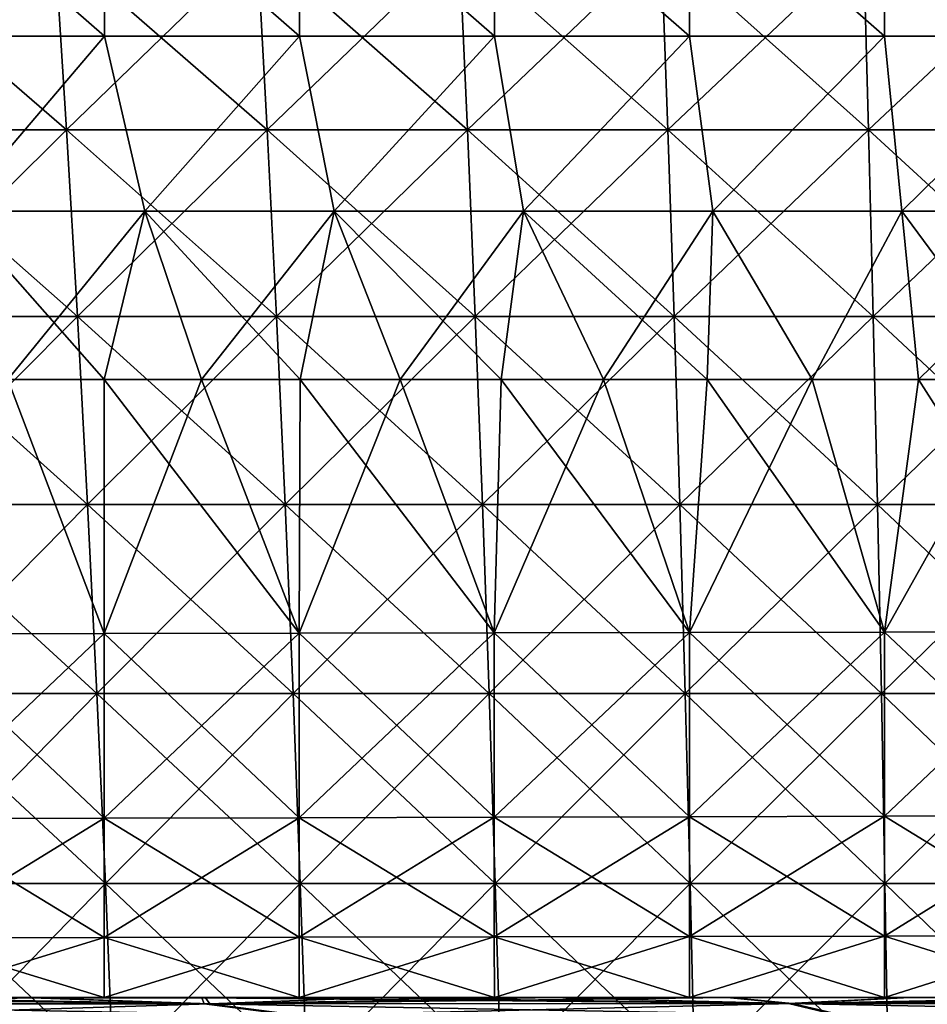
# Model space of a CAD drawing. Units: millimetres. Extents: x -400 to 400, y -10 to 120.
# Drawn here: x -73 to -27, y 37 to 87 of the extents above; entities that cross this region are included whole.
import ezdxf

# ---------------------------------------------------------------- set-up
doc = ezdxf.new("R2010")
doc.units = ezdxf.units.MM
doc.header["$LTSCALE"] = 33.374815
for name, color, linetype in [('13', 7, 'CONTINUOUS'), ('23', 7, 'CONTINUOUS'), ('24', 7, 'CONTINUOUS'), ('25', 7, 'CONTINUOUS'), ('26', 7, 'CONTINUOUS'), ('3', 7, 'CONTINUOUS'), ('4', 7, 'CONTINUOUS'), ('8', 7, 'CONTINUOUS')]:
    doc.layers.add(name, color=color, linetype=linetype)

msp = doc.modelspace()

# ---------------------------------------------------------------- linework, layer by layer
at = {"layer": '13', "color": 7, "linetype": 'Continuous'}
for points in [[(-78.806, 55.731, -167.53), (-68.955, 55.751, -167.561), (-73.818, 68.586, -172.866), (-78.806, 55.731, -167.53)], [(-73.818, 68.586, -172.866), (-68.955, 55.751, -167.561), (-68.955, 68.587, -172.875), (-73.818, 68.586, -172.866)], [(-68.955, 55.751, -167.561), (-59.104, 55.771, -167.59), (-68.955, 68.587, -172.875), (-68.955, 55.751, -167.561)], [(-68.955, 68.587, -172.875), (-59.104, 55.771, -167.59), (-64.032, 68.587, -172.883), (-68.955, 68.587, -172.875)], [(-64.032, 68.587, -172.883), (-59.104, 55.771, -167.59), (-59.051, 68.587, -172.89), (-64.032, 68.587, -172.883)], [(-59.104, 55.771, -167.59), (-49.254, 55.791, -167.615), (-59.051, 68.587, -172.89), (-59.104, 55.771, -167.59)], [(-59.051, 68.587, -172.89), (-49.254, 55.791, -167.615), (-54.01, 68.587, -172.897), (-59.051, 68.587, -172.89)], [(-54.01, 68.587, -172.897), (-49.254, 55.791, -167.615), (-48.908, 68.587, -172.903), (-54.01, 68.587, -172.897)], [(-49.254, 55.791, -167.615), (-39.403, 55.811, -167.638), (-48.908, 68.587, -172.903), (-49.254, 55.791, -167.615)], [(-48.908, 68.587, -172.903), (-39.403, 55.811, -167.638), (-43.741, 68.587, -172.909), (-48.908, 68.587, -172.903)], [(-43.741, 68.587, -172.909), (-39.403, 55.811, -167.638), (-38.507, 68.588, -172.914), (-43.741, 68.587, -172.909)], [(-39.403, 55.811, -167.638), (-29.552, 55.831, -167.658), (-38.507, 68.588, -172.914), (-39.403, 55.811, -167.638)], [(-38.507, 68.588, -172.914), (-29.552, 55.831, -167.658), (-33.203, 68.588, -172.918), (-38.507, 68.588, -172.914)], [(-33.203, 68.588, -172.918), (-29.552, 55.831, -167.658), (-27.834, 68.588, -172.922), (-33.203, 68.588, -172.918)], [(-29.552, 55.831, -167.658), (-19.702, 55.851, -167.675), (-27.834, 68.588, -172.922), (-29.552, 55.831, -167.658)], [(-27.834, 68.588, -172.922), (-19.702, 55.851, -167.675), (-22.398, 68.588, -172.926), (-27.834, 68.588, -172.922)], [(-78.806, 55.731, -167.53), (-68.954, 46.426, -161.926), (-68.955, 55.751, -167.561), (-78.806, 55.731, -167.53)], [(-78.804, 46.4, -161.873), (-68.954, 46.426, -161.926), (-78.806, 55.731, -167.53), (-78.804, 46.4, -161.873)], [(-68.955, 55.751, -167.561), (-59.103, 46.453, -161.974), (-59.104, 55.771, -167.59), (-68.955, 55.751, -167.561)], [(-68.954, 46.426, -161.926), (-59.103, 46.453, -161.974), (-68.955, 55.751, -167.561), (-68.954, 46.426, -161.926)], [(-59.104, 55.771, -167.59), (-49.253, 46.48, -162.019), (-49.254, 55.791, -167.615), (-59.104, 55.771, -167.59)], [(-59.103, 46.453, -161.974), (-49.253, 46.48, -162.019), (-59.104, 55.771, -167.59), (-59.103, 46.453, -161.974)], [(-49.254, 55.791, -167.615), (-39.402, 46.507, -162.059), (-39.403, 55.811, -167.638), (-49.254, 55.791, -167.615)], [(-49.253, 46.48, -162.019), (-39.402, 46.507, -162.059), (-49.254, 55.791, -167.615), (-49.253, 46.48, -162.019)], [(-39.403, 55.811, -167.638), (-29.552, 46.535, -162.096), (-29.552, 55.831, -167.658), (-39.403, 55.811, -167.638)], [(-39.402, 46.507, -162.059), (-29.552, 46.535, -162.096), (-39.403, 55.811, -167.638), (-39.402, 46.507, -162.059)], [(-29.552, 55.831, -167.658), (-19.701, 46.562, -162.129), (-19.702, 55.851, -167.675), (-29.552, 55.831, -167.658)], [(-29.552, 46.535, -162.096), (-19.701, 46.562, -162.129), (-29.552, 55.831, -167.658), (-29.552, 46.535, -162.096)], [(-78.804, 46.4, -161.873), (-68.953, 40.414, -154.537), (-68.954, 46.426, -161.926), (-78.804, 46.4, -161.873)], [(-78.803, 40.397, -154.475), (-68.953, 40.414, -154.537), (-78.804, 46.4, -161.873), (-78.803, 40.397, -154.475)], [(-68.954, 46.426, -161.926), (-59.102, 40.431, -154.595), (-59.103, 46.453, -161.974), (-68.954, 46.426, -161.926)], [(-68.953, 40.414, -154.537), (-59.102, 40.431, -154.595), (-68.954, 46.426, -161.926), (-68.953, 40.414, -154.537)], [(-59.103, 46.453, -161.974), (-49.252, 40.448, -154.649), (-49.253, 46.48, -162.019), (-59.103, 46.453, -161.974)], [(-59.102, 40.431, -154.595), (-49.252, 40.448, -154.649), (-59.103, 46.453, -161.974), (-59.102, 40.431, -154.595)], [(-49.253, 46.48, -162.019), (-39.402, 40.465, -154.698), (-39.402, 46.507, -162.059), (-49.253, 46.48, -162.019)], [(-49.252, 40.448, -154.649), (-39.402, 40.465, -154.698), (-49.253, 46.48, -162.019), (-49.252, 40.448, -154.649)], [(-39.402, 46.507, -162.059), (-29.551, 40.483, -154.744), (-29.552, 46.535, -162.096), (-39.402, 46.507, -162.059)], [(-39.402, 40.465, -154.698), (-29.551, 40.483, -154.744), (-39.402, 46.507, -162.059), (-39.402, 40.465, -154.698)], [(-29.552, 46.535, -162.096), (-19.701, 40.5, -154.787), (-19.701, 46.562, -162.129), (-29.552, 46.535, -162.096)], [(-29.551, 40.483, -154.744), (-19.701, 40.5, -154.787), (-29.552, 46.535, -162.096), (-29.551, 40.483, -154.744)], [(-78.803, 40.397, -154.475), (-68.952, 37.384, -144.145), (-68.953, 40.414, -154.537), (-78.803, 40.397, -154.475)], [(-78.802, 37.383, -144.122), (-68.952, 37.384, -144.145), (-78.803, 40.397, -154.475), (-78.802, 37.383, -144.122)], [(-68.953, 40.414, -154.537), (-59.102, 37.385, -144.163), (-59.102, 40.431, -154.595), (-68.953, 40.414, -154.537)], [(-68.952, 37.384, -144.145), (-59.102, 37.385, -144.163), (-68.953, 40.414, -154.537), (-68.952, 37.384, -144.145)], [(-59.102, 40.431, -154.595), (-49.251, 37.385, -144.178), (-49.252, 40.448, -154.649), (-59.102, 40.431, -154.595)], [(-59.102, 37.385, -144.163), (-49.251, 37.385, -144.178), (-59.102, 40.431, -154.595), (-59.102, 37.385, -144.163)], [(-49.252, 40.448, -154.649), (-39.401, 37.386, -144.19), (-39.402, 40.465, -154.698), (-49.252, 40.448, -154.649)], [(-49.251, 37.385, -144.178), (-39.401, 37.386, -144.19), (-49.252, 40.448, -154.649), (-49.251, 37.385, -144.178)], [(-39.402, 40.465, -154.698), (-29.551, 37.386, -144.198), (-29.551, 40.483, -154.744), (-39.402, 40.465, -154.698)], [(-39.401, 37.386, -144.19), (-29.551, 37.386, -144.198), (-39.402, 40.465, -154.698), (-39.401, 37.386, -144.19)], [(-29.551, 40.483, -154.744), (-19.701, 37.386, -144.204), (-19.701, 40.5, -154.787), (-29.551, 40.483, -154.744)], [(-29.551, 37.386, -144.198), (-19.701, 37.386, -144.204), (-29.551, 40.483, -154.744), (-29.551, 37.386, -144.198)], [(-81.081, 37.368, -144.013), (-72.619, 37.369, -144.033), (-78.802, 37.383, -144.122), (-81.081, 37.368, -144.013)], [(-78.802, 37.383, -144.122), (-72.619, 37.369, -144.033), (-68.952, 37.384, -144.145), (-78.802, 37.383, -144.122)], [(-72.619, 37.369, -144.033), (-64.026, 37.37, -144.05), (-68.952, 37.384, -144.145), (-72.619, 37.369, -144.033)], [(-68.952, 37.384, -144.145), (-64.026, 37.37, -144.05), (-59.102, 37.385, -144.163), (-68.952, 37.384, -144.145)], [(-64.026, 37.37, -144.05), (-55.304, 37.37, -144.064), (-59.102, 37.385, -144.163), (-64.026, 37.37, -144.05)], [(-59.102, 37.385, -144.163), (-55.304, 37.37, -144.064), (-49.251, 37.385, -144.178), (-59.102, 37.385, -144.163)], [(-55.304, 37.37, -144.064), (-46.458, 37.371, -144.076), (-49.251, 37.385, -144.178), (-55.304, 37.37, -144.064)], [(-49.251, 37.385, -144.178), (-46.458, 37.371, -144.076), (-39.401, 37.386, -144.19), (-49.251, 37.385, -144.178)], [(-46.458, 37.371, -144.076), (-37.501, 37.371, -144.085), (-39.401, 37.386, -144.19), (-46.458, 37.371, -144.076)], [(-39.401, 37.386, -144.19), (-37.501, 37.371, -144.085), (-29.551, 37.386, -144.198), (-39.401, 37.386, -144.19)], [(-37.501, 37.371, -144.085), (-28.391, 37.371, -144.092), (-29.551, 37.386, -144.198), (-37.501, 37.371, -144.085)], [(-29.551, 37.386, -144.198), (-28.391, 37.371, -144.092), (-19.701, 37.386, -144.204), (-29.551, 37.386, -144.198)], [(-28.391, 37.371, -144.092), (-19.126, 37.371, -144.096), (-19.701, 37.386, -144.204), (-28.391, 37.371, -144.092)]]:
    msp.add_3dface(points, dxfattribs=at)
at = {"layer": '23', "color": 7, "linetype": 'Continuous'}
for points in [[(-78.828, 94.553, 184.063), (-68.974, 94.554, 184.086), (-68.932, 85.911, 180.085), (-78.828, 94.553, 184.063)], [(-78.779, 85.91, 180.063), (-78.828, 94.553, 184.063), (-68.932, 85.911, 180.085), (-78.779, 85.91, 180.063)], [(-68.974, 94.554, 184.086), (-59.121, 94.556, 184.105), (-59.084, 85.912, 180.103), (-68.974, 94.554, 184.086)], [(-68.932, 85.911, 180.085), (-68.974, 94.554, 184.086), (-59.084, 85.912, 180.103), (-68.932, 85.911, 180.085)], [(-59.121, 94.556, 184.105), (-49.268, 94.557, 184.121), (-49.237, 85.913, 180.118), (-59.121, 94.556, 184.105)], [(-59.084, 85.912, 180.103), (-59.121, 94.556, 184.105), (-49.237, 85.913, 180.118), (-59.084, 85.912, 180.103)], [(-49.268, 94.557, 184.121), (-39.414, 94.559, 184.134), (-39.39, 85.914, 180.131), (-49.268, 94.557, 184.121)], [(-49.237, 85.913, 180.118), (-49.268, 94.557, 184.121), (-39.39, 85.914, 180.131), (-49.237, 85.913, 180.118)], [(-39.414, 94.559, 184.134), (-29.561, 94.561, 184.144), (-29.542, 85.916, 180.14), (-39.414, 94.559, 184.134)], [(-39.39, 85.914, 180.131), (-39.414, 94.559, 184.134), (-29.542, 85.916, 180.14), (-39.39, 85.914, 180.131)], [(-29.561, 94.561, 184.144), (-19.707, 94.563, 184.152), (-19.695, 85.918, 180.147), (-29.561, 94.561, 184.144)], [(-29.542, 85.916, 180.14), (-29.561, 94.561, 184.144), (-19.695, 85.918, 180.147), (-29.542, 85.916, 180.14)], [(-78.779, 85.91, 180.063), (-68.932, 85.911, 180.085), (-76.453, 77.072, 176.259), (-78.779, 85.91, 180.063)], [(-76.453, 77.072, 176.259), (-68.932, 85.911, 180.085), (-66.896, 77.073, 176.277), (-76.453, 77.072, 176.259)], [(-68.932, 85.911, 180.085), (-59.084, 85.912, 180.103), (-66.896, 77.073, 176.277), (-68.932, 85.911, 180.085)], [(-66.896, 77.073, 176.277), (-59.084, 85.912, 180.103), (-57.34, 77.074, 176.293), (-66.896, 77.073, 176.277)], [(-59.084, 85.912, 180.103), (-49.237, 85.913, 180.118), (-57.34, 77.074, 176.293), (-59.084, 85.912, 180.103)], [(-57.34, 77.074, 176.293), (-49.237, 85.913, 180.118), (-47.783, 77.074, 176.306), (-57.34, 77.074, 176.293)], [(-49.237, 85.913, 180.118), (-39.39, 85.914, 180.131), (-47.783, 77.074, 176.306), (-49.237, 85.913, 180.118)], [(-47.783, 77.074, 176.306), (-39.39, 85.914, 180.131), (-38.226, 77.075, 176.317), (-47.783, 77.074, 176.306)], [(-39.39, 85.914, 180.131), (-29.542, 85.916, 180.14), (-38.226, 77.075, 176.317), (-39.39, 85.914, 180.131)], [(-38.226, 77.075, 176.317), (-29.542, 85.916, 180.14), (-28.67, 77.076, 176.326), (-38.226, 77.075, 176.317)], [(-29.542, 85.916, 180.14), (-19.695, 85.918, 180.147), (-28.67, 77.076, 176.326), (-29.542, 85.916, 180.14)], [(-28.67, 77.076, 176.326), (-19.695, 85.918, 180.147), (-19.113, 77.077, 176.332), (-28.67, 77.076, 176.326)], [(-73.818, 68.586, 172.866), (-76.453, 77.072, 176.259), (-66.896, 77.073, 176.277), (-73.818, 68.586, 172.866)], [(-68.955, 68.587, 172.875), (-73.818, 68.586, 172.866), (-66.896, 77.073, 176.277), (-68.955, 68.587, 172.875)], [(-64.032, 68.587, 172.883), (-68.955, 68.587, 172.875), (-66.896, 77.073, 176.277), (-64.032, 68.587, 172.883)], [(-64.032, 68.587, 172.883), (-66.896, 77.073, 176.277), (-57.34, 77.074, 176.293), (-64.032, 68.587, 172.883)], [(-59.051, 68.587, 172.89), (-64.032, 68.587, 172.883), (-57.34, 77.074, 176.293), (-59.051, 68.587, 172.89)], [(-54.01, 68.587, 172.897), (-59.051, 68.587, 172.89), (-57.34, 77.074, 176.293), (-54.01, 68.587, 172.897)], [(-54.01, 68.587, 172.897), (-57.34, 77.074, 176.293), (-47.783, 77.074, 176.306), (-54.01, 68.587, 172.897)], [(-48.908, 68.587, 172.903), (-54.01, 68.587, 172.897), (-47.783, 77.074, 176.306), (-48.908, 68.587, 172.903)], [(-43.741, 68.587, 172.909), (-48.908, 68.587, 172.903), (-47.783, 77.074, 176.306), (-43.741, 68.587, 172.909)], [(-43.741, 68.587, 172.909), (-47.783, 77.074, 176.306), (-38.226, 77.075, 176.317), (-43.741, 68.587, 172.909)], [(-38.507, 68.588, 172.914), (-43.741, 68.587, 172.909), (-38.226, 77.075, 176.317), (-38.507, 68.588, 172.914)], [(-33.203, 68.588, 172.918), (-38.507, 68.588, 172.914), (-38.226, 77.075, 176.317), (-33.203, 68.588, 172.918)], [(-33.203, 68.588, 172.918), (-38.226, 77.075, 176.317), (-28.67, 77.076, 176.326), (-33.203, 68.588, 172.918)], [(-27.834, 68.588, 172.922), (-33.203, 68.588, 172.918), (-28.67, 77.076, 176.326), (-27.834, 68.588, 172.922)], [(-27.834, 68.588, 172.922), (-28.67, 77.076, 176.326), (-19.113, 77.077, 176.332), (-27.834, 68.588, 172.922)], [(-22.398, 68.588, 172.926), (-27.834, 68.588, 172.922), (-19.113, 77.077, 176.332), (-22.398, 68.588, 172.926)]]:
    msp.add_3dface(points, dxfattribs=at)
at = {"layer": '24', "color": 7, "linetype": 'Continuous'}
for points in [[(-68.974, 94.554, -184.086), (-78.828, 94.553, -184.063), (-68.932, 85.911, -180.085), (-68.974, 94.554, -184.086)], [(-68.932, 85.911, -180.085), (-78.828, 94.553, -184.063), (-78.779, 85.91, -180.063), (-68.932, 85.911, -180.085)], [(-59.121, 94.556, -184.105), (-68.974, 94.554, -184.086), (-59.084, 85.912, -180.103), (-59.121, 94.556, -184.105)], [(-59.084, 85.912, -180.103), (-68.974, 94.554, -184.086), (-68.932, 85.911, -180.085), (-59.084, 85.912, -180.103)], [(-49.268, 94.557, -184.121), (-59.121, 94.556, -184.105), (-49.237, 85.913, -180.118), (-49.268, 94.557, -184.121)], [(-49.237, 85.913, -180.118), (-59.121, 94.556, -184.105), (-59.084, 85.912, -180.103), (-49.237, 85.913, -180.118)], [(-39.414, 94.559, -184.134), (-49.268, 94.557, -184.121), (-39.39, 85.914, -180.131), (-39.414, 94.559, -184.134)], [(-39.39, 85.914, -180.131), (-49.268, 94.557, -184.121), (-49.237, 85.913, -180.118), (-39.39, 85.914, -180.131)], [(-29.561, 94.561, -184.144), (-39.414, 94.559, -184.134), (-29.542, 85.916, -180.14), (-29.561, 94.561, -184.144)], [(-29.542, 85.916, -180.14), (-39.414, 94.559, -184.134), (-39.39, 85.914, -180.131), (-29.542, 85.916, -180.14)], [(-19.707, 94.563, -184.152), (-29.561, 94.561, -184.144), (-19.695, 85.918, -180.147), (-19.707, 94.563, -184.152)], [(-19.695, 85.918, -180.147), (-29.561, 94.561, -184.144), (-29.542, 85.916, -180.14), (-19.695, 85.918, -180.147)], [(-76.453, 77.072, -176.259), (-68.932, 85.911, -180.085), (-78.779, 85.91, -180.063), (-76.453, 77.072, -176.259)], [(-76.453, 77.072, -176.259), (-66.896, 77.073, -176.277), (-68.932, 85.911, -180.085), (-76.453, 77.072, -176.259)], [(-66.896, 77.073, -176.277), (-59.084, 85.912, -180.103), (-68.932, 85.911, -180.085), (-66.896, 77.073, -176.277)], [(-66.896, 77.073, -176.277), (-57.34, 77.074, -176.293), (-59.084, 85.912, -180.103), (-66.896, 77.073, -176.277)], [(-57.34, 77.074, -176.293), (-49.237, 85.913, -180.118), (-59.084, 85.912, -180.103), (-57.34, 77.074, -176.293)], [(-57.34, 77.074, -176.293), (-47.783, 77.074, -176.306), (-49.237, 85.913, -180.118), (-57.34, 77.074, -176.293)], [(-47.783, 77.074, -176.306), (-39.39, 85.914, -180.131), (-49.237, 85.913, -180.118), (-47.783, 77.074, -176.306)], [(-47.783, 77.074, -176.306), (-38.226, 77.075, -176.317), (-39.39, 85.914, -180.131), (-47.783, 77.074, -176.306)], [(-38.226, 77.075, -176.317), (-29.542, 85.916, -180.14), (-39.39, 85.914, -180.131), (-38.226, 77.075, -176.317)], [(-38.226, 77.075, -176.317), (-28.67, 77.076, -176.326), (-29.542, 85.916, -180.14), (-38.226, 77.075, -176.317)], [(-28.67, 77.076, -176.326), (-19.695, 85.918, -180.147), (-29.542, 85.916, -180.14), (-28.67, 77.076, -176.326)], [(-28.67, 77.076, -176.326), (-19.113, 77.077, -176.332), (-19.695, 85.918, -180.147), (-28.67, 77.076, -176.326)], [(-76.453, 77.072, -176.259), (-68.955, 68.587, -172.875), (-66.896, 77.073, -176.277), (-76.453, 77.072, -176.259)], [(-73.818, 68.586, -172.866), (-68.955, 68.587, -172.875), (-76.453, 77.072, -176.259), (-73.818, 68.586, -172.866)], [(-68.955, 68.587, -172.875), (-64.032, 68.587, -172.883), (-66.896, 77.073, -176.277), (-68.955, 68.587, -172.875)], [(-66.896, 77.073, -176.277), (-59.051, 68.587, -172.89), (-57.34, 77.074, -176.293), (-66.896, 77.073, -176.277)], [(-64.032, 68.587, -172.883), (-59.051, 68.587, -172.89), (-66.896, 77.073, -176.277), (-64.032, 68.587, -172.883)], [(-59.051, 68.587, -172.89), (-54.01, 68.587, -172.897), (-57.34, 77.074, -176.293), (-59.051, 68.587, -172.89)], [(-54.01, 68.587, -172.897), (-48.908, 68.587, -172.903), (-57.34, 77.074, -176.293), (-54.01, 68.587, -172.897)], [(-57.34, 77.074, -176.293), (-48.908, 68.587, -172.903), (-47.783, 77.074, -176.306), (-57.34, 77.074, -176.293)], [(-48.908, 68.587, -172.903), (-43.741, 68.587, -172.909), (-47.783, 77.074, -176.306), (-48.908, 68.587, -172.903)], [(-47.783, 77.074, -176.306), (-38.507, 68.588, -172.914), (-38.226, 77.075, -176.317), (-47.783, 77.074, -176.306)], [(-43.741, 68.587, -172.909), (-38.507, 68.588, -172.914), (-47.783, 77.074, -176.306), (-43.741, 68.587, -172.909)], [(-38.507, 68.588, -172.914), (-33.203, 68.588, -172.918), (-38.226, 77.075, -176.317), (-38.507, 68.588, -172.914)], [(-38.226, 77.075, -176.317), (-33.203, 68.588, -172.918), (-28.67, 77.076, -176.326), (-38.226, 77.075, -176.317)], [(-33.203, 68.588, -172.918), (-27.834, 68.588, -172.922), (-28.67, 77.076, -176.326), (-33.203, 68.588, -172.918)], [(-28.67, 77.076, -176.326), (-22.398, 68.588, -172.926), (-19.113, 77.077, -176.332), (-28.67, 77.076, -176.326)], [(-27.834, 68.588, -172.922), (-22.398, 68.588, -172.926), (-28.67, 77.076, -176.326), (-27.834, 68.588, -172.922)]]:
    msp.add_3dface(points, dxfattribs=at)
at = {"layer": '25', "color": 7, "linetype": 'Continuous'}
for points in [[(-71.439, 90.535, 189.257), (-81.645, 90.534, 189.236), (-70.849, 81.186, 186.126), (-71.439, 90.535, 189.257)], [(-70.849, 81.186, 186.126), (-81.645, 90.534, 189.236), (-80.97, 81.186, 186.107), (-70.849, 81.186, 186.126)], [(-61.234, 90.535, 189.276), (-71.439, 90.535, 189.257), (-60.727, 81.187, 186.143), (-61.234, 90.535, 189.276)], [(-60.727, 81.187, 186.143), (-71.439, 90.535, 189.257), (-70.849, 81.186, 186.126), (-60.727, 81.187, 186.143)], [(-51.028, 90.536, 189.291), (-61.234, 90.535, 189.276), (-50.606, 81.187, 186.158), (-51.028, 90.536, 189.291)], [(-50.606, 81.187, 186.158), (-61.234, 90.535, 189.276), (-60.727, 81.187, 186.143), (-50.606, 81.187, 186.158)], [(-40.822, 90.537, 189.303), (-51.028, 90.536, 189.291), (-40.485, 81.188, 186.169), (-40.822, 90.537, 189.303)], [(-40.485, 81.188, 186.169), (-51.028, 90.536, 189.291), (-50.606, 81.187, 186.158), (-40.485, 81.188, 186.169)], [(-30.617, 90.537, 189.312), (-40.822, 90.537, 189.303), (-30.364, 81.188, 186.179), (-30.617, 90.537, 189.312)], [(-30.364, 81.188, 186.179), (-40.822, 90.537, 189.303), (-40.485, 81.188, 186.169), (-30.364, 81.188, 186.179)], [(-20.411, 90.538, 189.319), (-30.617, 90.537, 189.312), (-20.243, 81.189, 186.185), (-20.411, 90.538, 189.319)], [(-20.243, 81.189, 186.185), (-30.617, 90.537, 189.312), (-30.364, 81.188, 186.179), (-20.243, 81.189, 186.185)], [(-70.849, 81.186, 186.126), (-80.97, 81.186, 186.107), (-70.299, 71.763, 183.216), (-70.849, 81.186, 186.126)], [(-70.299, 71.763, 183.216), (-80.97, 81.186, 186.107), (-80.341, 71.763, 183.197), (-70.299, 71.763, 183.216)], [(-60.727, 81.187, 186.143), (-70.849, 81.186, 186.126), (-60.256, 71.763, 183.232), (-60.727, 81.187, 186.143)], [(-60.256, 71.763, 183.232), (-70.849, 81.186, 186.126), (-70.299, 71.763, 183.216), (-60.256, 71.763, 183.232)], [(-50.606, 81.187, 186.158), (-60.727, 81.187, 186.143), (-50.213, 71.764, 183.245), (-50.606, 81.187, 186.158)], [(-50.213, 71.764, 183.245), (-60.727, 81.187, 186.143), (-60.256, 71.763, 183.232), (-50.213, 71.764, 183.245)], [(-40.485, 81.188, 186.169), (-50.606, 81.187, 186.158), (-40.171, 71.764, 183.256), (-40.485, 81.188, 186.169)], [(-40.171, 71.764, 183.256), (-50.606, 81.187, 186.158), (-50.213, 71.764, 183.245), (-40.171, 71.764, 183.256)], [(-30.364, 81.188, 186.179), (-40.485, 81.188, 186.169), (-30.128, 71.764, 183.265), (-30.364, 81.188, 186.179)], [(-30.128, 71.764, 183.265), (-40.485, 81.188, 186.169), (-40.171, 71.764, 183.256), (-30.128, 71.764, 183.265)], [(-20.243, 81.189, 186.185), (-30.364, 81.188, 186.179), (-20.085, 71.764, 183.271), (-20.243, 81.189, 186.185)], [(-20.085, 71.764, 183.271), (-30.364, 81.188, 186.179), (-30.128, 71.764, 183.265), (-20.085, 71.764, 183.271)], [(-70.299, 71.763, 183.216), (-80.341, 71.763, 183.197), (-69.789, 62.273, 180.527), (-70.299, 71.763, 183.216)], [(-69.789, 62.273, 180.527), (-80.341, 71.763, 183.197), (-79.759, 62.273, 180.51), (-69.789, 62.273, 180.527)], [(-60.256, 71.763, 183.232), (-70.299, 71.763, 183.216), (-59.819, 62.273, 180.542), (-60.256, 71.763, 183.232)], [(-59.819, 62.273, 180.542), (-70.299, 71.763, 183.216), (-69.789, 62.273, 180.527), (-59.819, 62.273, 180.542)], [(-50.213, 71.764, 183.245), (-60.256, 71.763, 183.232), (-49.849, 62.274, 180.555), (-50.213, 71.764, 183.245)], [(-49.849, 62.274, 180.555), (-60.256, 71.763, 183.232), (-59.819, 62.273, 180.542), (-49.849, 62.274, 180.555)], [(-40.171, 71.764, 183.256), (-50.213, 71.764, 183.245), (-39.879, 62.274, 180.565), (-40.171, 71.764, 183.256)], [(-39.879, 62.274, 180.565), (-50.213, 71.764, 183.245), (-49.849, 62.274, 180.555), (-39.879, 62.274, 180.565)], [(-30.128, 71.764, 183.265), (-40.171, 71.764, 183.256), (-29.909, 62.274, 180.574), (-30.128, 71.764, 183.265)], [(-29.909, 62.274, 180.574), (-40.171, 71.764, 183.256), (-39.879, 62.274, 180.565), (-29.909, 62.274, 180.574)], [(-20.085, 71.764, 183.271), (-30.128, 71.764, 183.265), (-19.94, 62.274, 180.58), (-20.085, 71.764, 183.271)], [(-19.94, 62.274, 180.58), (-30.128, 71.764, 183.265), (-29.909, 62.274, 180.574), (-19.94, 62.274, 180.58)], [(-69.789, 62.273, 180.527), (-79.759, 62.273, 180.51), (-69.32, 52.725, 178.063), (-69.789, 62.273, 180.527)], [(-69.32, 52.725, 178.063), (-79.759, 62.273, 180.51), (-79.222, 52.725, 178.048), (-69.32, 52.725, 178.063)], [(-59.819, 62.273, 180.542), (-69.789, 62.273, 180.527), (-59.417, 52.725, 178.077), (-59.819, 62.273, 180.542)], [(-59.417, 52.725, 178.077), (-69.789, 62.273, 180.527), (-69.32, 52.725, 178.063), (-59.417, 52.725, 178.077)], [(-49.849, 62.274, 180.555), (-59.819, 62.273, 180.542), (-49.514, 52.725, 178.089), (-49.849, 62.274, 180.555)], [(-49.514, 52.725, 178.089), (-59.819, 62.273, 180.542), (-59.417, 52.725, 178.077), (-49.514, 52.725, 178.089)], [(-39.879, 62.274, 180.565), (-49.849, 62.274, 180.555), (-39.611, 52.725, 178.099), (-39.879, 62.274, 180.565)], [(-39.611, 52.725, 178.099), (-49.849, 62.274, 180.555), (-49.514, 52.725, 178.089), (-39.611, 52.725, 178.099)], [(-29.909, 62.274, 180.574), (-39.879, 62.274, 180.565), (-29.708, 52.726, 178.107), (-29.909, 62.274, 180.574)], [(-29.708, 52.726, 178.107), (-39.879, 62.274, 180.565), (-39.611, 52.725, 178.099), (-29.708, 52.726, 178.107)], [(-19.94, 62.274, 180.58), (-29.909, 62.274, 180.574), (-19.806, 52.726, 178.113), (-19.94, 62.274, 180.58)], [(-19.806, 52.726, 178.113), (-29.909, 62.274, 180.574), (-29.708, 52.726, 178.107), (-19.806, 52.726, 178.113)], [(-69.32, 52.725, 178.063), (-79.222, 52.725, 178.048), (-68.891, 43.127, 175.826), (-69.32, 52.725, 178.063)], [(-68.891, 43.127, 175.826), (-79.222, 52.725, 178.048), (-78.733, 43.127, 175.812), (-68.891, 43.127, 175.826)], [(-59.417, 52.725, 178.077), (-69.32, 52.725, 178.063), (-59.05, 43.127, 175.839), (-59.417, 52.725, 178.077)], [(-59.05, 43.127, 175.839), (-69.32, 52.725, 178.063), (-68.891, 43.127, 175.826), (-59.05, 43.127, 175.839)], [(-49.514, 52.725, 178.089), (-59.417, 52.725, 178.077), (-49.208, 43.127, 175.85), (-49.514, 52.725, 178.089)], [(-49.208, 43.127, 175.85), (-59.417, 52.725, 178.077), (-59.05, 43.127, 175.839), (-49.208, 43.127, 175.85)], [(-39.611, 52.725, 178.099), (-49.514, 52.725, 178.089), (-39.366, 43.127, 175.859), (-39.611, 52.725, 178.099)], [(-39.366, 43.127, 175.859), (-49.514, 52.725, 178.089), (-49.208, 43.127, 175.85), (-39.366, 43.127, 175.859)], [(-29.708, 52.726, 178.107), (-39.611, 52.725, 178.099), (-29.525, 43.128, 175.867), (-29.708, 52.726, 178.107)], [(-29.525, 43.128, 175.867), (-39.611, 52.725, 178.099), (-39.366, 43.127, 175.859), (-29.525, 43.128, 175.867)], [(-19.806, 52.726, 178.113), (-29.708, 52.726, 178.107), (-19.683, 43.128, 175.872), (-19.806, 52.726, 178.113)], [(-19.683, 43.128, 175.872), (-29.708, 52.726, 178.107), (-29.525, 43.128, 175.867), (-19.683, 43.128, 175.872)], [(-68.891, 43.127, 175.826), (-78.733, 43.127, 175.812), (-68.504, 33.485, 173.817), (-68.891, 43.127, 175.826)], [(-68.504, 33.485, 173.817), (-78.733, 43.127, 175.812), (-78.291, 33.485, 173.804), (-68.504, 33.485, 173.817)], [(-59.05, 43.127, 175.839), (-68.891, 43.127, 175.826), (-58.718, 33.486, 173.829), (-59.05, 43.127, 175.839)], [(-58.718, 33.486, 173.829), (-68.891, 43.127, 175.826), (-68.504, 33.485, 173.817), (-58.718, 33.486, 173.829)], [(-49.208, 43.127, 175.85), (-59.05, 43.127, 175.839), (-48.931, 33.486, 173.84), (-49.208, 43.127, 175.85)], [(-48.931, 33.486, 173.84), (-59.05, 43.127, 175.839), (-58.718, 33.486, 173.829), (-48.931, 33.486, 173.84)], [(-39.366, 43.127, 175.859), (-49.208, 43.127, 175.85), (-39.145, 33.486, 173.848), (-39.366, 43.127, 175.859)], [(-39.145, 33.486, 173.848), (-49.208, 43.127, 175.85), (-48.931, 33.486, 173.84), (-39.145, 33.486, 173.848)], [(-29.525, 43.128, 175.867), (-39.366, 43.127, 175.859), (-29.359, 33.487, 173.855), (-29.525, 43.128, 175.867)], [(-29.359, 33.487, 173.855), (-39.366, 43.127, 175.859), (-39.145, 33.486, 173.848), (-29.359, 33.487, 173.855)], [(-19.683, 43.128, 175.872), (-29.525, 43.128, 175.867), (-19.573, 33.487, 173.86), (-19.683, 43.128, 175.872)], [(-19.573, 33.487, 173.86), (-29.525, 43.128, 175.867), (-29.359, 33.487, 173.855), (-19.573, 33.487, 173.86)]]:
    msp.add_3dface(points, dxfattribs=at)
at = {"layer": '26', "color": 7, "linetype": 'Continuous'}
for points in [[(-71.439, 90.535, -189.257), (-80.97, 81.186, -186.107), (-81.645, 90.534, -189.236), (-71.439, 90.535, -189.257)], [(-70.849, 81.186, -186.126), (-80.97, 81.186, -186.107), (-71.439, 90.535, -189.257), (-70.849, 81.186, -186.126)], [(-61.234, 90.535, -189.276), (-70.849, 81.186, -186.126), (-71.439, 90.535, -189.257), (-61.234, 90.535, -189.276)], [(-60.727, 81.187, -186.143), (-70.849, 81.186, -186.126), (-61.234, 90.535, -189.276), (-60.727, 81.187, -186.143)], [(-51.028, 90.536, -189.291), (-60.727, 81.187, -186.143), (-61.234, 90.535, -189.276), (-51.028, 90.536, -189.291)], [(-50.606, 81.187, -186.158), (-60.727, 81.187, -186.143), (-51.028, 90.536, -189.291), (-50.606, 81.187, -186.158)], [(-40.822, 90.537, -189.303), (-50.606, 81.187, -186.158), (-51.028, 90.536, -189.291), (-40.822, 90.537, -189.303)], [(-40.485, 81.188, -186.169), (-50.606, 81.187, -186.158), (-40.822, 90.537, -189.303), (-40.485, 81.188, -186.169)], [(-30.617, 90.537, -189.312), (-40.485, 81.188, -186.169), (-40.822, 90.537, -189.303), (-30.617, 90.537, -189.312)], [(-30.364, 81.188, -186.179), (-40.485, 81.188, -186.169), (-30.617, 90.537, -189.312), (-30.364, 81.188, -186.179)], [(-20.411, 90.538, -189.319), (-30.364, 81.188, -186.179), (-30.617, 90.537, -189.312), (-20.411, 90.538, -189.319)], [(-20.243, 81.189, -186.185), (-30.364, 81.188, -186.179), (-20.411, 90.538, -189.319), (-20.243, 81.189, -186.185)], [(-70.849, 81.186, -186.126), (-80.341, 71.763, -183.197), (-80.97, 81.186, -186.107), (-70.849, 81.186, -186.126)], [(-70.299, 71.763, -183.216), (-80.341, 71.763, -183.197), (-70.849, 81.186, -186.126), (-70.299, 71.763, -183.216)], [(-60.727, 81.187, -186.143), (-70.299, 71.763, -183.216), (-70.849, 81.186, -186.126), (-60.727, 81.187, -186.143)], [(-60.256, 71.763, -183.232), (-70.299, 71.763, -183.216), (-60.727, 81.187, -186.143), (-60.256, 71.763, -183.232)], [(-50.606, 81.187, -186.158), (-60.256, 71.763, -183.232), (-60.727, 81.187, -186.143), (-50.606, 81.187, -186.158)], [(-50.213, 71.764, -183.245), (-60.256, 71.763, -183.232), (-50.606, 81.187, -186.158), (-50.213, 71.764, -183.245)], [(-40.485, 81.188, -186.169), (-50.213, 71.764, -183.245), (-50.606, 81.187, -186.158), (-40.485, 81.188, -186.169)], [(-40.171, 71.764, -183.256), (-50.213, 71.764, -183.245), (-40.485, 81.188, -186.169), (-40.171, 71.764, -183.256)], [(-30.364, 81.188, -186.179), (-40.171, 71.764, -183.256), (-40.485, 81.188, -186.169), (-30.364, 81.188, -186.179)], [(-30.128, 71.764, -183.265), (-40.171, 71.764, -183.256), (-30.364, 81.188, -186.179), (-30.128, 71.764, -183.265)], [(-20.243, 81.189, -186.185), (-30.128, 71.764, -183.265), (-30.364, 81.188, -186.179), (-20.243, 81.189, -186.185)], [(-20.085, 71.764, -183.271), (-30.128, 71.764, -183.265), (-20.243, 81.189, -186.185), (-20.085, 71.764, -183.271)], [(-70.299, 71.763, -183.216), (-79.759, 62.273, -180.51), (-80.341, 71.763, -183.197), (-70.299, 71.763, -183.216)], [(-69.789, 62.273, -180.527), (-79.759, 62.273, -180.51), (-70.299, 71.763, -183.216), (-69.789, 62.273, -180.527)], [(-60.256, 71.763, -183.232), (-69.789, 62.273, -180.527), (-70.299, 71.763, -183.216), (-60.256, 71.763, -183.232)], [(-59.819, 62.273, -180.542), (-69.789, 62.273, -180.527), (-60.256, 71.763, -183.232), (-59.819, 62.273, -180.542)], [(-50.213, 71.764, -183.245), (-59.819, 62.273, -180.542), (-60.256, 71.763, -183.232), (-50.213, 71.764, -183.245)], [(-49.849, 62.274, -180.555), (-59.819, 62.273, -180.542), (-50.213, 71.764, -183.245), (-49.849, 62.274, -180.555)], [(-40.171, 71.764, -183.256), (-49.849, 62.274, -180.555), (-50.213, 71.764, -183.245), (-40.171, 71.764, -183.256)], [(-39.879, 62.274, -180.565), (-49.849, 62.274, -180.555), (-40.171, 71.764, -183.256), (-39.879, 62.274, -180.565)], [(-30.128, 71.764, -183.265), (-39.879, 62.274, -180.565), (-40.171, 71.764, -183.256), (-30.128, 71.764, -183.265)], [(-29.909, 62.274, -180.574), (-39.879, 62.274, -180.565), (-30.128, 71.764, -183.265), (-29.909, 62.274, -180.574)], [(-20.085, 71.764, -183.271), (-29.909, 62.274, -180.574), (-30.128, 71.764, -183.265), (-20.085, 71.764, -183.271)], [(-19.94, 62.274, -180.58), (-29.909, 62.274, -180.574), (-20.085, 71.764, -183.271), (-19.94, 62.274, -180.58)], [(-69.789, 62.273, -180.527), (-79.222, 52.725, -178.048), (-79.759, 62.273, -180.51), (-69.789, 62.273, -180.527)], [(-69.32, 52.725, -178.063), (-79.222, 52.725, -178.048), (-69.789, 62.273, -180.527), (-69.32, 52.725, -178.063)], [(-59.819, 62.273, -180.542), (-69.32, 52.725, -178.063), (-69.789, 62.273, -180.527), (-59.819, 62.273, -180.542)], [(-59.417, 52.725, -178.077), (-69.32, 52.725, -178.063), (-59.819, 62.273, -180.542), (-59.417, 52.725, -178.077)], [(-49.849, 62.274, -180.555), (-59.417, 52.725, -178.077), (-59.819, 62.273, -180.542), (-49.849, 62.274, -180.555)], [(-49.514, 52.725, -178.089), (-59.417, 52.725, -178.077), (-49.849, 62.274, -180.555), (-49.514, 52.725, -178.089)], [(-39.879, 62.274, -180.565), (-49.514, 52.725, -178.089), (-49.849, 62.274, -180.555), (-39.879, 62.274, -180.565)], [(-39.611, 52.725, -178.099), (-49.514, 52.725, -178.089), (-39.879, 62.274, -180.565), (-39.611, 52.725, -178.099)], [(-29.909, 62.274, -180.574), (-39.611, 52.725, -178.099), (-39.879, 62.274, -180.565), (-29.909, 62.274, -180.574)], [(-29.708, 52.726, -178.107), (-39.611, 52.725, -178.099), (-29.909, 62.274, -180.574), (-29.708, 52.726, -178.107)], [(-19.94, 62.274, -180.58), (-29.708, 52.726, -178.107), (-29.909, 62.274, -180.574), (-19.94, 62.274, -180.58)], [(-19.806, 52.726, -178.113), (-29.708, 52.726, -178.107), (-19.94, 62.274, -180.58), (-19.806, 52.726, -178.113)], [(-69.32, 52.725, -178.063), (-78.733, 43.127, -175.812), (-79.222, 52.725, -178.048), (-69.32, 52.725, -178.063)], [(-68.891, 43.127, -175.826), (-78.733, 43.127, -175.812), (-69.32, 52.725, -178.063), (-68.891, 43.127, -175.826)], [(-59.417, 52.725, -178.077), (-68.891, 43.127, -175.826), (-69.32, 52.725, -178.063), (-59.417, 52.725, -178.077)], [(-59.05, 43.127, -175.839), (-68.891, 43.127, -175.826), (-59.417, 52.725, -178.077), (-59.05, 43.127, -175.839)], [(-49.514, 52.725, -178.089), (-59.05, 43.127, -175.839), (-59.417, 52.725, -178.077), (-49.514, 52.725, -178.089)], [(-49.208, 43.127, -175.85), (-59.05, 43.127, -175.839), (-49.514, 52.725, -178.089), (-49.208, 43.127, -175.85)], [(-39.611, 52.725, -178.099), (-49.208, 43.127, -175.85), (-49.514, 52.725, -178.089), (-39.611, 52.725, -178.099)], [(-39.366, 43.127, -175.859), (-49.208, 43.127, -175.85), (-39.611, 52.725, -178.099), (-39.366, 43.127, -175.859)], [(-29.708, 52.726, -178.107), (-39.366, 43.127, -175.859), (-39.611, 52.725, -178.099), (-29.708, 52.726, -178.107)], [(-29.525, 43.128, -175.867), (-39.366, 43.127, -175.859), (-29.708, 52.726, -178.107), (-29.525, 43.128, -175.867)], [(-19.806, 52.726, -178.113), (-29.525, 43.128, -175.867), (-29.708, 52.726, -178.107), (-19.806, 52.726, -178.113)], [(-19.683, 43.128, -175.872), (-29.525, 43.128, -175.867), (-19.806, 52.726, -178.113), (-19.683, 43.128, -175.872)], [(-68.891, 43.127, -175.826), (-78.291, 33.485, -173.804), (-78.733, 43.127, -175.812), (-68.891, 43.127, -175.826)], [(-68.504, 33.485, -173.817), (-78.291, 33.485, -173.804), (-68.891, 43.127, -175.826), (-68.504, 33.485, -173.817)], [(-59.05, 43.127, -175.839), (-68.504, 33.485, -173.817), (-68.891, 43.127, -175.826), (-59.05, 43.127, -175.839)], [(-58.718, 33.486, -173.829), (-68.504, 33.485, -173.817), (-59.05, 43.127, -175.839), (-58.718, 33.486, -173.829)], [(-49.208, 43.127, -175.85), (-58.718, 33.486, -173.829), (-59.05, 43.127, -175.839), (-49.208, 43.127, -175.85)], [(-48.931, 33.486, -173.84), (-58.718, 33.486, -173.829), (-49.208, 43.127, -175.85), (-48.931, 33.486, -173.84)], [(-39.366, 43.127, -175.859), (-48.931, 33.486, -173.84), (-49.208, 43.127, -175.85), (-39.366, 43.127, -175.859)], [(-39.145, 33.486, -173.848), (-48.931, 33.486, -173.84), (-39.366, 43.127, -175.859), (-39.145, 33.486, -173.848)], [(-29.525, 43.128, -175.867), (-39.145, 33.486, -173.848), (-39.366, 43.127, -175.859), (-29.525, 43.128, -175.867)], [(-29.359, 33.487, -173.855), (-39.145, 33.486, -173.848), (-29.525, 43.128, -175.867), (-29.359, 33.487, -173.855)], [(-19.683, 43.128, -175.872), (-29.359, 33.487, -173.855), (-29.525, 43.128, -175.867), (-19.683, 43.128, -175.872)], [(-19.573, 33.487, -173.86), (-29.359, 33.487, -173.855), (-19.683, 43.128, -175.872), (-19.573, 33.487, -173.86)]]:
    msp.add_3dface(points, dxfattribs=at)
at = {"layer": '3', "color": 7, "linetype": 'Continuous'}
for points in [[(-89.417, 37.047, -141.622), (-63.906, 37.059, -141.751), (-89.402, 37.366, -143.99), (-89.417, 37.047, -141.622)], [(-89.402, 37.366, -143.99), (-63.906, 37.059, -141.751), (-81.081, 37.368, -144.013), (-89.402, 37.366, -143.99)], [(-81.081, 37.368, -144.013), (-63.906, 37.059, -141.751), (-72.619, 37.369, -144.033), (-81.081, 37.368, -144.013)], [(-72.619, 37.369, -144.033), (-63.906, 37.059, -141.751), (-64.026, 37.37, -144.05), (-72.619, 37.369, -144.033)], [(-63.906, 37.059, -141.751), (-34.39, 37.068, -141.845), (-64.026, 37.37, -144.05), (-63.906, 37.059, -141.751)], [(-64.026, 37.37, -144.05), (-34.39, 37.068, -141.845), (-55.304, 37.37, -144.064), (-64.026, 37.37, -144.05)], [(-55.304, 37.37, -144.064), (-34.39, 37.068, -141.845), (-46.458, 37.371, -144.076), (-55.304, 37.37, -144.064)], [(-46.458, 37.371, -144.076), (-34.39, 37.068, -141.845), (-37.501, 37.371, -144.085), (-46.458, 37.371, -144.076)], [(-37.501, 37.371, -144.085), (-34.39, 37.068, -141.845), (-28.391, 37.371, -144.092), (-37.501, 37.371, -144.085)], [(-34.39, 37.068, -141.845), (0, 37.046, -141.694), (-28.391, 37.371, -144.092), (-34.39, 37.068, -141.845)], [(-28.391, 37.371, -144.092), (0, 37.046, -141.694), (-19.126, 37.371, -144.096), (-28.391, 37.371, -144.092)], [(-89.417, 37.047, -141.622), (-59.337, 36.467, -137.374), (-63.906, 37.059, -141.751), (-89.417, 37.047, -141.622)], [(-83.242, 36.455, -137.242), (-59.337, 36.467, -137.374), (-89.417, 37.047, -141.622), (-83.242, 36.455, -137.242)], [(-63.906, 37.059, -141.751), (-31.849, 36.476, -137.468), (-34.39, 37.068, -141.845), (-63.906, 37.059, -141.751)], [(-59.337, 36.467, -137.374), (-31.849, 36.476, -137.468), (-63.906, 37.059, -141.751), (-59.337, 36.467, -137.374)], [(-31.849, 36.476, -137.468), (0, 36.406, -136.956), (-34.39, 37.068, -141.845), (-31.849, 36.476, -137.468)], [(0, 36.406, -136.956), (0, 37.046, -141.694), (-34.39, 37.068, -141.845), (0, 36.406, -136.956)]]:
    msp.add_3dface(points, dxfattribs=at)
at = {"layer": '4', "color": 7, "linetype": 'Continuous'}
for points in [[(-78.806, 55.731, 167.53), (-73.818, 68.586, 172.866), (-68.955, 55.751, 167.561), (-78.806, 55.731, 167.53)], [(-73.818, 68.586, 172.866), (-68.955, 68.587, 172.875), (-68.955, 55.751, 167.561), (-73.818, 68.586, 172.866)], [(-68.955, 68.587, 172.875), (-64.032, 68.587, 172.883), (-68.955, 55.751, 167.561), (-68.955, 68.587, 172.875)], [(-68.955, 55.751, 167.561), (-64.032, 68.587, 172.883), (-59.104, 55.771, 167.59), (-68.955, 55.751, 167.561)], [(-64.032, 68.587, 172.883), (-59.051, 68.587, 172.89), (-59.104, 55.771, 167.59), (-64.032, 68.587, 172.883)], [(-59.051, 68.587, 172.89), (-54.01, 68.587, 172.897), (-59.104, 55.771, 167.59), (-59.051, 68.587, 172.89)], [(-59.104, 55.771, 167.59), (-54.01, 68.587, 172.897), (-49.254, 55.791, 167.615), (-59.104, 55.771, 167.59)], [(-54.01, 68.587, 172.897), (-48.908, 68.587, 172.903), (-49.254, 55.791, 167.615), (-54.01, 68.587, 172.897)], [(-48.908, 68.587, 172.903), (-43.741, 68.587, 172.909), (-49.254, 55.791, 167.615), (-48.908, 68.587, 172.903)], [(-49.254, 55.791, 167.615), (-43.741, 68.587, 172.909), (-39.403, 55.811, 167.638), (-49.254, 55.791, 167.615)], [(-43.741, 68.587, 172.909), (-38.507, 68.588, 172.914), (-39.403, 55.811, 167.638), (-43.741, 68.587, 172.909)], [(-38.507, 68.588, 172.914), (-33.203, 68.588, 172.918), (-39.403, 55.811, 167.638), (-38.507, 68.588, 172.914)], [(-39.403, 55.811, 167.638), (-33.203, 68.588, 172.918), (-29.552, 55.831, 167.658), (-39.403, 55.811, 167.638)], [(-33.203, 68.588, 172.918), (-27.834, 68.588, 172.922), (-29.552, 55.831, 167.658), (-33.203, 68.588, 172.918)], [(-27.834, 68.588, 172.922), (-22.398, 68.588, 172.926), (-29.552, 55.831, 167.658), (-27.834, 68.588, 172.922)], [(-29.552, 55.831, 167.658), (-22.398, 68.588, 172.926), (-19.702, 55.851, 167.675), (-29.552, 55.831, 167.658)], [(-78.806, 55.731, 167.53), (-68.955, 55.751, 167.561), (-78.804, 46.4, 161.873), (-78.806, 55.731, 167.53)], [(-78.804, 46.4, 161.873), (-68.955, 55.751, 167.561), (-68.954, 46.426, 161.926), (-78.804, 46.4, 161.873)], [(-68.955, 55.751, 167.561), (-59.104, 55.771, 167.59), (-68.954, 46.426, 161.926), (-68.955, 55.751, 167.561)], [(-68.954, 46.426, 161.926), (-59.104, 55.771, 167.59), (-59.103, 46.453, 161.974), (-68.954, 46.426, 161.926)], [(-59.104, 55.771, 167.59), (-49.254, 55.791, 167.615), (-59.103, 46.453, 161.974), (-59.104, 55.771, 167.59)], [(-59.103, 46.453, 161.974), (-49.254, 55.791, 167.615), (-49.253, 46.48, 162.019), (-59.103, 46.453, 161.974)], [(-49.254, 55.791, 167.615), (-39.403, 55.811, 167.638), (-49.253, 46.48, 162.019), (-49.254, 55.791, 167.615)], [(-49.253, 46.48, 162.019), (-39.403, 55.811, 167.638), (-39.402, 46.507, 162.059), (-49.253, 46.48, 162.019)], [(-39.403, 55.811, 167.638), (-29.552, 55.831, 167.658), (-39.402, 46.507, 162.059), (-39.403, 55.811, 167.638)], [(-39.402, 46.507, 162.059), (-29.552, 55.831, 167.658), (-29.552, 46.535, 162.096), (-39.402, 46.507, 162.059)], [(-29.552, 55.831, 167.658), (-19.702, 55.851, 167.675), (-29.552, 46.535, 162.096), (-29.552, 55.831, 167.658)], [(-29.552, 46.535, 162.096), (-19.702, 55.851, 167.675), (-19.701, 46.563, 162.129), (-29.552, 46.535, 162.096)], [(-78.804, 46.4, 161.873), (-68.954, 46.426, 161.926), (-78.803, 40.397, 154.476), (-78.804, 46.4, 161.873)], [(-78.803, 40.397, 154.476), (-68.954, 46.426, 161.926), (-68.953, 40.414, 154.537), (-78.803, 40.397, 154.476)], [(-68.954, 46.426, 161.926), (-59.103, 46.453, 161.974), (-68.953, 40.414, 154.537), (-68.954, 46.426, 161.926)], [(-68.953, 40.414, 154.537), (-59.103, 46.453, 161.974), (-59.102, 40.431, 154.595), (-68.953, 40.414, 154.537)], [(-59.103, 46.453, 161.974), (-49.253, 46.48, 162.019), (-59.102, 40.431, 154.595), (-59.103, 46.453, 161.974)], [(-59.102, 40.431, 154.595), (-49.253, 46.48, 162.019), (-49.252, 40.448, 154.649), (-59.102, 40.431, 154.595)], [(-49.253, 46.48, 162.019), (-39.402, 46.507, 162.059), (-49.252, 40.448, 154.649), (-49.253, 46.48, 162.019)], [(-49.252, 40.448, 154.649), (-39.402, 46.507, 162.059), (-39.402, 40.465, 154.698), (-49.252, 40.448, 154.649)], [(-39.402, 46.507, 162.059), (-29.552, 46.535, 162.096), (-39.402, 40.465, 154.698), (-39.402, 46.507, 162.059)], [(-39.402, 40.465, 154.698), (-29.552, 46.535, 162.096), (-29.551, 40.483, 154.744), (-39.402, 40.465, 154.698)], [(-29.552, 46.535, 162.096), (-19.701, 46.563, 162.129), (-29.551, 40.483, 154.744), (-29.552, 46.535, 162.096)], [(-29.551, 40.483, 154.744), (-19.701, 46.563, 162.129), (-19.701, 40.5, 154.787), (-29.551, 40.483, 154.744)], [(-78.803, 40.397, 154.476), (-68.953, 40.414, 154.537), (-78.802, 37.383, 144.123), (-78.803, 40.397, 154.476)], [(-78.802, 37.383, 144.123), (-68.953, 40.414, 154.537), (-68.952, 37.384, 144.145), (-78.802, 37.383, 144.123)], [(-68.953, 40.414, 154.537), (-59.102, 40.431, 154.595), (-68.952, 37.384, 144.145), (-68.953, 40.414, 154.537)], [(-68.952, 37.384, 144.145), (-59.102, 40.431, 154.595), (-59.102, 37.385, 144.164), (-68.952, 37.384, 144.145)], [(-59.102, 40.431, 154.595), (-49.252, 40.448, 154.649), (-59.102, 37.385, 144.164), (-59.102, 40.431, 154.595)], [(-59.102, 37.385, 144.164), (-49.252, 40.448, 154.649), (-49.251, 37.385, 144.178), (-59.102, 37.385, 144.164)], [(-49.252, 40.448, 154.649), (-39.402, 40.465, 154.698), (-49.251, 37.385, 144.178), (-49.252, 40.448, 154.649)], [(-49.251, 37.385, 144.178), (-39.402, 40.465, 154.698), (-39.401, 37.386, 144.19), (-49.251, 37.385, 144.178)], [(-39.402, 40.465, 154.698), (-29.551, 40.483, 154.744), (-39.401, 37.386, 144.19), (-39.402, 40.465, 154.698)], [(-39.401, 37.386, 144.19), (-29.551, 40.483, 154.744), (-29.551, 37.386, 144.198), (-39.401, 37.386, 144.19)], [(-29.551, 40.483, 154.744), (-19.701, 40.5, 154.787), (-29.551, 37.386, 144.198), (-29.551, 40.483, 154.744)], [(-29.551, 37.386, 144.198), (-19.701, 40.5, 154.787), (-19.701, 37.386, 144.204), (-29.551, 37.386, 144.198)], [(-80.896, 37.369, 144.013), (-78.802, 37.383, 144.123), (-72.426, 37.37, 144.033), (-80.896, 37.369, 144.013)], [(-78.802, 37.383, 144.123), (-68.952, 37.384, 144.145), (-72.426, 37.37, 144.033), (-78.802, 37.383, 144.123)], [(-72.426, 37.37, 144.033), (-68.952, 37.384, 144.145), (-63.831, 37.37, 144.05), (-72.426, 37.37, 144.033)], [(-68.952, 37.384, 144.145), (-59.102, 37.385, 144.164), (-63.831, 37.37, 144.05), (-68.952, 37.384, 144.145)], [(-63.831, 37.37, 144.05), (-59.102, 37.385, 144.164), (-55.113, 37.371, 144.064), (-63.831, 37.37, 144.05)], [(-59.102, 37.385, 144.164), (-49.251, 37.385, 144.178), (-55.113, 37.371, 144.064), (-59.102, 37.385, 144.164)], [(-55.113, 37.371, 144.064), (-49.251, 37.385, 144.178), (-46.278, 37.371, 144.076), (-55.113, 37.371, 144.064)], [(-49.251, 37.385, 144.178), (-39.401, 37.386, 144.19), (-46.278, 37.371, 144.076), (-49.251, 37.385, 144.178)], [(-46.278, 37.371, 144.076), (-39.401, 37.386, 144.19), (-37.337, 37.371, 144.085), (-46.278, 37.371, 144.076)], [(-39.401, 37.386, 144.19), (-29.551, 37.386, 144.198), (-37.337, 37.371, 144.085), (-39.401, 37.386, 144.19)], [(-37.337, 37.371, 144.085), (-29.551, 37.386, 144.198), (-28.252, 37.371, 144.092), (-37.337, 37.371, 144.085)], [(-29.551, 37.386, 144.198), (-19.701, 37.386, 144.204), (-28.252, 37.371, 144.092), (-29.551, 37.386, 144.198)], [(-28.252, 37.371, 144.092), (-19.701, 37.386, 144.204), (-19.021, 37.371, 144.096), (-28.252, 37.371, 144.092)]]:
    msp.add_3dface(points, dxfattribs=at)
at = {"layer": '8', "color": 7, "linetype": 'Continuous'}
for points in [[(-80.896, 37.369, 144.013), (-72.426, 37.37, 144.033), (-89.046, 37.052, 141.643), (-80.896, 37.369, 144.013)], [(-89.046, 37.052, 141.643), (-72.426, 37.37, 144.033), (-63.609, 37.064, 141.781), (-89.046, 37.052, 141.643)], [(-72.426, 37.37, 144.033), (-63.831, 37.37, 144.05), (-63.609, 37.064, 141.781), (-72.426, 37.37, 144.033)], [(-63.831, 37.37, 144.05), (-55.113, 37.371, 144.064), (-63.609, 37.064, 141.781), (-63.831, 37.37, 144.05)], [(-55.113, 37.371, 144.064), (-46.278, 37.371, 144.076), (-63.609, 37.064, 141.781), (-55.113, 37.371, 144.064)], [(-46.278, 37.371, 144.076), (-37.337, 37.371, 144.085), (-63.609, 37.064, 141.781), (-46.278, 37.371, 144.076)], [(-63.609, 37.064, 141.781), (-37.337, 37.371, 144.085), (-34.217, 37.073, 141.88), (-63.609, 37.064, 141.781)], [(-37.337, 37.371, 144.085), (-28.252, 37.371, 144.092), (-34.217, 37.073, 141.88), (-37.337, 37.371, 144.085)], [(-9.596, 37.371, 144.099), (0, 37.371, 144.1), (-34.217, 37.073, 141.88), (-9.596, 37.371, 144.099)], [(-34.217, 37.073, 141.88), (0, 37.371, 144.1), (0, 37.051, 141.734), (-34.217, 37.073, 141.88)], [(-28.252, 37.371, 144.092), (-19.021, 37.371, 144.096), (-34.217, 37.073, 141.88), (-28.252, 37.371, 144.092)], [(-19.021, 37.371, 144.096), (-9.596, 37.371, 144.099), (-34.217, 37.073, 141.88), (-19.021, 37.371, 144.096)], [(-89.046, 37.052, 141.643), (-63.609, 37.064, 141.781), (-82.891, 36.459, 137.253), (-89.046, 37.052, 141.643)], [(-82.891, 36.459, 137.253), (-63.609, 37.064, 141.781), (-59.059, 36.471, 137.395), (-82.891, 36.459, 137.253)], [(-63.609, 37.064, 141.781), (-34.217, 37.073, 141.88), (-59.059, 36.471, 137.395), (-63.609, 37.064, 141.781)], [(-59.059, 36.471, 137.395), (-34.217, 37.073, 141.88), (-31.689, 36.48, 137.496), (-59.059, 36.471, 137.395)], [(-34.217, 37.073, 141.88), (0, 37.051, 141.734), (-31.689, 36.48, 137.496), (-34.217, 37.073, 141.88)], [(0, 37.051, 141.734), (0, 36.41, 136.989), (-31.689, 36.48, 137.496), (0, 37.051, 141.734)]]:
    msp.add_3dface(points, dxfattribs=at)

doc.saveas('drawing.dxf')
